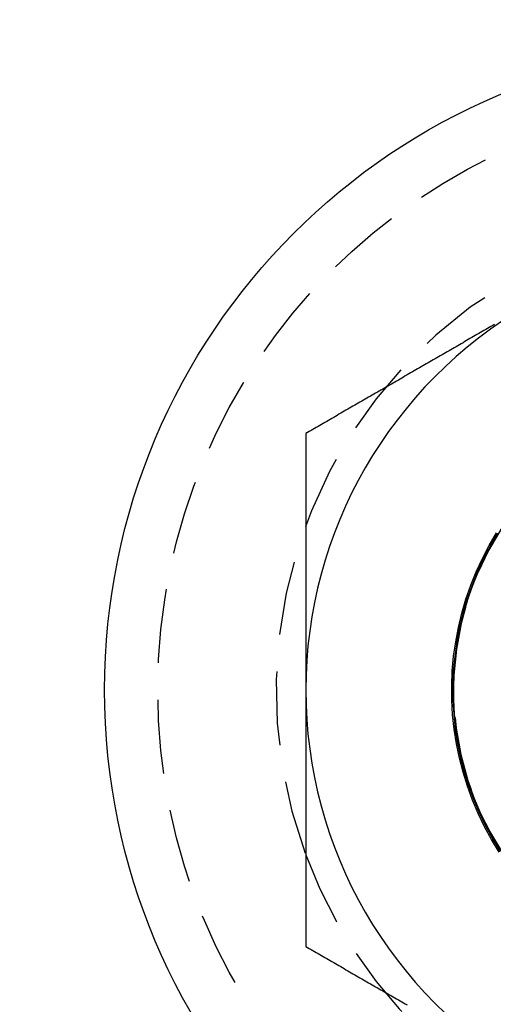
# Model space of a CAD drawing. Extents: x 199 to 1484, y 515 to 981.
# Drawn here: x 404 to 412, y 692 to 709 of the extents above; entities that cross this region are included whole.
import ezdxf

# ---------------------------------------------------------------- set-up
doc = ezdxf.new("R2010")
doc.units = 0
doc.header["$LTSCALE"] = 5
doc.linetypes.add('VERDECKT', pattern=[0.375, 0.25, -0.125])
doc.layers.get('0').update_dxf_attribs({"linetype": 'CONTINUOUS'})
doc.layers.add('STEMPEL', color=3, linetype='CONTINUOUS')

# ---------------------------------------------------------------- blocks, each defined once
blk = doc.blocks.new('A$CDFB4C657')
for points in [[(401.17, 383.265, 0), (401.141, 383.248, 0), (401.111, 383.231, 0), (401.082, 383.214, 0), (401.052, 383.197, 0), (401.023, 383.18, 0), (400.993, 383.163, 0), (400.964, 383.146, 0), (400.934, 383.129, 0), (400.905, 383.112, 0), (400.875, 383.094, 0), (400.846, 383.077, 0), (400.816, 383.06, 0), (400.786, 383.043, 0), (400.757, 383.026, 0), (400.727, 383.009, 0), (400.698, 382.992, 0), (400.668, 382.975, 0), (400.639, 382.958, 0), (400.609, 382.941, 0), (400.58, 382.924, 0), (400.55, 382.907, 0), (400.521, 382.89, 0), (400.491, 382.873, 0), (400.462, 382.856, 0), (400.432, 382.839, 0), (400.403, 382.822, 0), (400.373, 382.805, 0), (400.344, 382.788, 0), (400.314, 382.771, 0), (400.285, 382.754, 0), (400.255, 382.736, 0), (400.225, 382.719, 0), (400.196, 382.702, 0), (400.166, 382.685, 0), (400.137, 382.668, 0), (400.107, 382.651, 0), (400.078, 382.634, 0), (400.048, 382.617, 0), (400.019, 382.6, 0), (399.989, 382.583, 0), (399.96, 382.566, 0), (399.93, 382.549, 0), (399.901, 382.532, 0), (399.871, 382.515, 0), (399.842, 382.498, 0), (399.812, 382.481, 0), (399.783, 382.464, 0), (399.753, 382.447, 0), (399.723, 382.43, 0), (399.694, 382.413, 0), (399.664, 382.396, 0), (399.635, 382.378, 0), (399.605, 382.361, 0), (399.576, 382.344, 0), (399.546, 382.327, 0), (399.517, 382.31, 0), (399.487, 382.293, 0), (399.458, 382.276, 0), (399.428, 382.259, 0), (399.399, 382.242, 0), (399.369, 382.225, 0), (399.34, 382.208, 0), (399.31, 382.191, 0), (399.281, 382.174, 0), (399.251, 382.157, 0), (399.222, 382.14, 0), (399.192, 382.123, 0), (399.162, 382.106, 0), (399.133, 382.089, 0), (399.103, 382.072, 0), (399.074, 382.055, 0), (399.044, 382.038, 0), (399.015, 382.02, 0), (398.985, 382.003, 0), (398.956, 381.986, 0), (398.926, 381.969, 0), (398.897, 381.952, 0), (398.867, 381.935, 0), (398.838, 381.918, 0), (398.808, 381.901, 0), (398.779, 381.884, 0), (398.749, 381.867, 0), (398.72, 381.85, 0), (398.69, 381.833, 0), (398.661, 381.816, 0), (398.631, 381.799, 0), (398.601, 381.782, 0), (398.572, 381.765, 0), (398.542, 381.748, 0), (398.513, 381.731, 0), (398.483, 381.714, 0), (398.454, 381.697, 0), (398.424, 381.68, 0), (398.395, 381.662, 0), (398.365, 381.645, 0), (398.336, 381.628, 0), (398.306, 381.611, 0), (398.277, 381.594, 0), (398.247, 381.577, 0), (398.218, 381.56, 0), (398.188, 381.543, 0), (398.159, 381.526, 0), (398.129, 381.509, 0), (398.099, 381.492, 0), (398.07, 381.475, 0), (398.04, 381.458, 0), (398.011, 381.441, 0), (397.981, 381.424, 0)], [(401.275, 374.366, 0), (401.147, 374.576, 0), (401.029, 374.792, 0), (400.922, 375.014, 0), (400.826, 375.24, 0), (400.741, 375.471, 0), (400.668, 375.706, 0), (400.606, 375.944, 0), (400.556, 376.185, 0), (400.518, 376.428, 0), (400.492, 376.673, 0), (400.478, 376.919, 0), (400.476, 377.165, 0), (400.486, 377.41, 0), (400.508, 377.655, 0), (400.542, 377.899, 0), (400.588, 378.141, 0), (400.646, 378.38, 0), (400.715, 378.616, 0), (400.796, 378.848, 0), (400.889, 379.076, 0), (400.992, 379.3, 0), (401.106, 379.518, 0), (401.231, 379.73, 0)], [(397.981, 381.424, 0), (397.981, 381.39, 0), (397.981, 381.356, 0), (397.981, 381.322, 0), (397.981, 381.288, 0), (397.981, 381.254, 0), (397.981, 381.22, 0), (397.981, 381.186, 0), (397.981, 381.152, 0), (397.981, 381.117, 0), (397.981, 381.083, 0), (397.981, 381.049, 0), (397.981, 381.015, 0), (397.981, 380.981, 0), (397.981, 380.947, 0), (397.981, 380.913, 0), (397.981, 380.879, 0), (397.981, 380.845, 0), (397.981, 380.811, 0), (397.981, 380.777, 0), (397.981, 380.743, 0), (397.981, 380.709, 0), (397.981, 380.675, 0), (397.981, 380.641, 0), (397.981, 380.607, 0), (397.981, 380.573, 0), (397.981, 380.539, 0), (397.981, 380.505, 0), (397.981, 380.47, 0), (397.981, 380.436, 0), (397.981, 380.402, 0), (397.981, 380.368, 0), (397.981, 380.334, 0), (397.981, 380.3, 0), (397.981, 380.266, 0), (397.981, 380.232, 0), (397.981, 380.198, 0), (397.981, 380.164, 0), (397.981, 380.13, 0), (397.981, 380.096, 0), (397.981, 380.062, 0), (397.981, 380.028, 0), (397.981, 379.994, 0), (397.981, 379.96, 0), (397.981, 379.925, 0), (397.981, 379.891, 0), (397.981, 379.857, 0), (397.981, 379.823, 0), (397.981, 379.789, 0), (397.981, 379.755, 0), (397.981, 379.721, 0), (397.981, 379.687, 0), (397.981, 379.653, 0), (397.981, 379.619, 0), (397.981, 379.585, 0), (397.981, 379.551, 0), (397.981, 379.516, 0), (397.981, 379.482, 0), (397.981, 379.448, 0), (397.981, 379.414, 0), (397.981, 379.38, 0), (397.981, 379.346, 0), (397.981, 379.312, 0), (397.981, 379.278, 0), (397.981, 379.244, 0), (397.981, 379.21, 0), (397.981, 379.176, 0), (397.981, 379.141, 0), (397.981, 379.107, 0), (397.981, 379.073, 0), (397.981, 379.039, 0), (397.981, 379.005, 0), (397.981, 378.971, 0), (397.981, 378.937, 0), (397.981, 378.903, 0), (397.981, 378.869, 0), (397.981, 378.835, 0), (397.981, 378.8, 0), (397.981, 378.766, 0), (397.981, 378.732, 0), (397.981, 378.698, 0), (397.981, 378.664, 0), (397.981, 378.63, 0), (397.981, 378.596, 0), (397.981, 378.562, 0), (397.981, 378.528, 0), (397.981, 378.493, 0), (397.981, 378.459, 0), (397.981, 378.425, 0), (397.981, 378.391, 0), (397.981, 378.357, 0), (397.981, 378.323, 0), (397.981, 378.289, 0), (397.981, 378.255, 0), (397.981, 378.22, 0), (397.981, 378.186, 0), (397.981, 378.152, 0), (397.981, 378.118, 0), (397.981, 378.084, 0), (397.981, 378.05, 0), (397.981, 378.016, 0), (397.981, 377.982, 0), (397.981, 377.947, 0), (397.981, 377.913, 0), (397.981, 377.879, 0), (397.981, 377.845, 0), (397.981, 377.811, 0), (397.981, 377.777, 0), (397.981, 377.743, 0), (397.981, 377.708, 0), (397.981, 377.674, 0), (397.981, 377.64, 0), (397.981, 377.606, 0), (397.981, 377.572, 0), (397.981, 377.538, 0), (397.981, 377.504, 0), (397.981, 377.469, 0), (397.981, 377.435, 0), (397.981, 377.401, 0), (397.981, 377.367, 0), (397.981, 377.333, 0), (397.981, 377.299, 0), (397.981, 377.264, 0), (397.981, 377.23, 0), (397.981, 377.196, 0), (397.981, 377.162, 0), (397.981, 377.128, 0), (397.981, 377.094, 0)], [(397.981, 377.094, 0), (397.981, 377.071, 0), (397.981, 377.048, 0), (397.981, 377.026, 0), (397.981, 377.003, 0), (397.981, 376.98, 0), (397.981, 376.958, 0), (397.981, 376.935, 0), (397.981, 376.913, 0), (397.981, 376.89, 0), (397.981, 376.867, 0), (397.981, 376.845, 0), (397.981, 376.822, 0), (397.981, 376.799, 0), (397.981, 376.777, 0), (397.981, 376.754, 0), (397.981, 376.731, 0), (397.981, 376.709, 0), (397.981, 376.686, 0), (397.981, 376.663, 0), (397.981, 376.641, 0), (397.981, 376.618, 0), (397.981, 376.595, 0), (397.981, 376.573, 0), (397.981, 376.55, 0), (397.981, 376.528, 0), (397.981, 376.505, 0), (397.981, 376.482, 0), (397.981, 376.46, 0), (397.981, 376.437, 0), (397.981, 376.414, 0), (397.981, 376.392, 0), (397.981, 376.369, 0), (397.981, 376.346, 0), (397.981, 376.324, 0), (397.981, 376.301, 0), (397.981, 376.278, 0), (397.981, 376.256, 0), (397.981, 376.233, 0), (397.981, 376.21, 0), (397.981, 376.188, 0), (397.981, 376.165, 0), (397.981, 376.142, 0), (397.981, 376.12, 0), (397.981, 376.097, 0), (397.981, 376.074, 0), (397.981, 376.052, 0), (397.981, 376.029, 0), (397.981, 376.006, 0), (397.981, 375.984, 0), (397.981, 375.961, 0), (397.981, 375.938, 0), (397.981, 375.916, 0), (397.981, 375.893, 0), (397.981, 375.87, 0), (397.981, 375.848, 0), (397.981, 375.825, 0), (397.981, 375.802, 0), (397.981, 375.78, 0), (397.981, 375.757, 0), (397.981, 375.734, 0), (397.981, 375.712, 0), (397.981, 375.689, 0), (397.981, 375.666, 0), (397.981, 375.644, 0), (397.981, 375.621, 0), (397.981, 375.598, 0), (397.981, 375.576, 0), (397.981, 375.553, 0), (397.981, 375.53, 0), (397.981, 375.508, 0), (397.981, 375.485, 0), (397.981, 375.462, 0), (397.981, 375.44, 0), (397.981, 375.417, 0), (397.981, 375.394, 0), (397.981, 375.372, 0), (397.981, 375.349, 0), (397.981, 375.326, 0), (397.981, 375.304, 0), (397.981, 375.281, 0), (397.981, 375.258, 0), (397.981, 375.235, 0), (397.981, 375.213, 0), (397.981, 375.19, 0), (397.981, 375.167, 0), (397.981, 375.145, 0), (397.981, 375.122, 0), (397.981, 375.099, 0), (397.981, 375.077, 0), (397.981, 375.054, 0), (397.981, 375.031, 0), (397.981, 375.009, 0), (397.981, 374.986, 0), (397.981, 374.963, 0), (397.981, 374.941, 0), (397.981, 374.918, 0), (397.981, 374.895, 0), (397.981, 374.873, 0), (397.981, 374.85, 0), (397.981, 374.827, 0), (397.981, 374.804, 0), (397.981, 374.782, 0), (397.981, 374.759, 0), (397.981, 374.736, 0), (397.981, 374.714, 0), (397.981, 374.691, 0), (397.981, 374.668, 0), (397.981, 374.646, 0), (397.981, 374.623, 0), (397.981, 374.6, 0), (397.981, 374.577, 0), (397.981, 374.555, 0), (397.981, 374.532, 0), (397.981, 374.509, 0), (397.981, 374.487, 0), (397.981, 374.464, 0), (397.981, 374.441, 0), (397.981, 374.419, 0), (397.981, 374.396, 0), (397.981, 374.373, 0), (397.981, 374.35, 0), (397.981, 374.328, 0), (397.981, 374.305, 0), (397.981, 374.282, 0), (397.981, 374.26, 0), (397.981, 374.237, 0), (397.981, 374.214, 0), (397.981, 374.192, 0), (397.981, 374.169, 0), (397.981, 374.146, 0), (397.981, 374.123, 0), (397.981, 374.101, 0), (397.981, 374.078, 0), (397.981, 374.055, 0), (397.981, 374.033, 0), (397.981, 374.01, 0), (397.981, 373.987, 0), (397.981, 373.965, 0), (397.981, 373.942, 0), (397.981, 373.919, 0), (397.981, 373.896, 0), (397.981, 373.874, 0), (397.981, 373.851, 0), (397.981, 373.828, 0), (397.981, 373.806, 0), (397.981, 373.783, 0), (397.981, 373.76, 0), (397.981, 373.738, 0), (397.981, 373.715, 0), (397.981, 373.692, 0), (397.981, 373.67, 0), (397.981, 373.647, 0), (397.981, 373.624, 0), (397.981, 373.601, 0), (397.981, 373.579, 0), (397.981, 373.556, 0), (397.981, 373.533, 0), (397.981, 373.511, 0), (397.981, 373.488, 0), (397.981, 373.465, 0), (397.981, 373.443, 0), (397.981, 373.42, 0), (397.981, 373.397, 0), (397.981, 373.375, 0), (397.981, 373.352, 0), (397.981, 373.329, 0), (397.981, 373.307, 0), (397.981, 373.284, 0), (397.981, 373.261, 0), (397.981, 373.239, 0), (397.981, 373.216, 0), (397.981, 373.193, 0), (397.981, 373.171, 0), (397.981, 373.148, 0), (397.981, 373.126, 0), (397.981, 373.103, 0), (397.981, 373.08, 0), (397.981, 373.058, 0), (397.981, 373.035, 0), (397.981, 373.012, 0), (397.981, 372.99, 0), (397.981, 372.967, 0), (397.981, 372.944, 0), (397.981, 372.922, 0), (397.981, 372.899, 0), (397.981, 372.877, 0), (397.981, 372.854, 0), (397.981, 372.831, 0), (397.981, 372.809, 0), (397.981, 372.786, 0), (397.981, 372.764, 0)], [(397.981, 374.31, 0), (397.981, 374.31, 0), (397.981, 374.31, 0), (397.981, 374.31, 0), (397.981, 374.31, 0), (397.981, 374.31, 0), (397.981, 374.31, 0), (397.981, 374.31, 0), (397.981, 374.31, 0), (397.981, 374.31, 0), (397.981, 374.31, 0), (397.981, 374.31, 0), (397.981, 374.31, 0), (397.981, 374.31, 0), (397.981, 374.31, 0), (397.981, 374.31, 0), (397.981, 374.31, 0), (397.981, 374.31, 0), (397.981, 374.31, 0), (397.981, 374.31, 0), (397.981, 374.31, 0), (397.981, 374.31, 0), (397.981, 374.31, 0), (397.981, 374.31, 0), (397.981, 374.31, 0), (397.981, 374.31, 0), (397.981, 374.31, 0), (397.981, 374.31, 0), (397.981, 374.31, 0), (397.981, 374.31, 0), (397.981, 374.31, 0), (397.981, 374.31, 0), (397.981, 374.31, 0), (397.981, 374.31, 0), (397.981, 374.31, 0), (397.981, 374.31, 0), (397.981, 374.31, 0), (397.981, 374.31, 0), (397.981, 374.31, 0), (397.981, 374.31, 0), (397.981, 374.31, 0), (397.981, 374.31, 0), (397.981, 374.31, 0), (397.981, 374.31, 0), (397.981, 374.31, 0), (397.981, 374.31, 0), (397.981, 374.31, 0), (397.981, 374.31, 0), (397.981, 374.31, 0), (397.981, 374.31, 0), (397.981, 374.31, 0), (397.981, 374.31, 0), (397.981, 374.31, 0), (397.981, 374.31, 0), (397.981, 374.31, 0), (397.981, 374.31, 0), (397.981, 374.31, 0), (397.981, 374.31, 0), (397.981, 374.31, 0), (397.981, 374.31, 0), (397.981, 374.31, 0), (397.981, 374.31, 0), (397.981, 374.31, 0), (397.981, 374.31, 0), (397.981, 374.31, 0), (397.981, 374.31, 0), (397.981, 374.31, 0), (397.981, 374.31, 0), (397.981, 374.31, 0), (397.981, 374.31, 0), (397.981, 374.31, 0), (397.981, 374.31, 0), (397.981, 374.31, 0), (397.981, 374.31, 0), (397.981, 374.31, 0), (397.981, 374.31, 0), (397.981, 374.31, 0), (397.981, 374.31, 0), (397.981, 374.31, 0), (397.981, 374.31, 0), (397.981, 374.31, 0), (397.981, 374.31, 0), (397.981, 374.31, 0), (397.981, 374.31, 0), (397.981, 374.31, 0), (397.981, 374.31, 0), (397.981, 374.31, 0), (397.981, 374.31, 0), (397.981, 374.31, 0), (397.981, 374.31, 0), (397.981, 374.31, 0), (397.981, 374.31, 0), (397.981, 374.31, 0), (397.981, 374.31, 0), (397.981, 374.31, 0), (397.981, 374.31, 0), (397.981, 374.31, 0), (397.981, 374.31, 0), (397.981, 374.31, 0), (397.981, 374.31, 0), (397.981, 374.31, 0), (397.981, 374.31, 0), (397.981, 374.31, 0), (397.981, 374.31, 0), (397.981, 374.31, 0), (397.981, 374.31, 0), (397.981, 374.31, 0), (397.981, 374.31, 0), (397.981, 374.31, 0), (397.981, 374.31, 0), (397.981, 374.31, 0), (397.981, 374.31, 0), (397.981, 374.31, 0), (397.981, 374.31, 0), (397.981, 374.31, 0), (397.981, 374.31, 0), (397.981, 374.31, 0), (397.981, 374.31, 0), (397.981, 374.31, 0), (397.981, 374.31, 0), (397.981, 374.31, 0), (397.981, 374.31, 0), (397.981, 374.31, 0), (397.981, 374.31, 0), (397.981, 374.31, 0), (397.981, 374.31, 0), (397.981, 374.31, 0), (397.981, 374.31, 0), (397.981, 374.31, 0)], [(397.981, 372.764, 0), (398.011, 372.747, 0), (398.04, 372.729, 0), (398.07, 372.712, 0), (398.099, 372.695, 0), (398.129, 372.678, 0), (398.159, 372.661, 0), (398.188, 372.644, 0), (398.218, 372.627, 0), (398.247, 372.61, 0), (398.277, 372.593, 0), (398.306, 372.576, 0), (398.336, 372.559, 0), (398.365, 372.542, 0), (398.395, 372.525, 0), (398.424, 372.508, 0), (398.454, 372.491, 0), (398.483, 372.474, 0), (398.513, 372.457, 0), (398.542, 372.44, 0), (398.572, 372.423, 0), (398.601, 372.406, 0), (398.631, 372.389, 0), (398.661, 372.371, 0), (398.69, 372.354, 0), (398.72, 372.337, 0), (398.749, 372.32, 0), (398.779, 372.303, 0), (398.808, 372.286, 0), (398.838, 372.269, 0), (398.867, 372.252, 0), (398.897, 372.235, 0), (398.926, 372.218, 0), (398.956, 372.201, 0), (398.985, 372.184, 0), (399.015, 372.167, 0), (399.044, 372.15, 0), (399.074, 372.133, 0), (399.103, 372.116, 0), (399.133, 372.099, 0), (399.162, 372.082, 0), (399.192, 372.065, 0), (399.222, 372.048, 0), (399.251, 372.031, 0), (399.281, 372.013, 0), (399.31, 371.996, 0), (399.34, 371.979, 0), (399.369, 371.962, 0), (399.399, 371.945, 0), (399.428, 371.928, 0), (399.458, 371.911, 0), (399.487, 371.894, 0), (399.517, 371.877, 0), (399.546, 371.86, 0), (399.576, 371.843, 0), (399.605, 371.826, 0), (399.635, 371.809, 0), (399.664, 371.792, 0), (399.694, 371.775, 0)]]:
    blk.add_polyline3d(points)
at = {"color": 1, "linetype": 'VERDECKT'}
for points in [[(401.251, 374.357, 0), (401.122, 374.568, 0), (401.004, 374.785, 0), (400.897, 375.008, 0), (400.8, 375.236, 0), (400.715, 375.468, 0), (400.641, 375.704, 0), (400.579, 375.943, 0), (400.529, 376.185, 0), (400.491, 376.43, 0), (400.464, 376.675, 0), (400.45, 376.922, 0), (400.448, 377.17, 0), (400.458, 377.417, 0), (400.481, 377.663, 0), (400.515, 377.908, 0), (400.561, 378.151, 0), (400.619, 378.391, 0), (400.689, 378.628, 0), (400.77, 378.862, 0), (400.863, 379.091, 0), (400.967, 379.315, 0), (401.082, 379.534, 0), (401.207, 379.747, 0)], [(401.271, 374.371, 0), (401.142, 374.581, 0), (401.025, 374.797, 0), (400.918, 375.019, 0), (400.822, 375.245, 0), (400.737, 375.476, 0), (400.663, 375.711, 0), (400.602, 375.95, 0), (400.552, 376.191, 0), (400.514, 376.434, 0), (400.488, 376.678, 0), (400.473, 376.924, 0), (400.471, 377.17, 0), (400.481, 377.416, 0), (400.504, 377.661, 0), (400.538, 377.905, 0), (400.584, 378.147, 0), (400.642, 378.386, 0), (400.711, 378.622, 0), (400.792, 378.854, 0), (400.884, 379.082, 0), (400.988, 379.306, 0), (401.102, 379.524, 0), (401.227, 379.736, 0)], [(401.275, 374.368, 0), (401.147, 374.578, 0), (401.029, 374.794, 0), (400.922, 375.015, 0), (400.826, 375.242, 0), (400.741, 375.472, 0), (400.668, 375.707, 0), (400.606, 375.945, 0), (400.556, 376.186, 0), (400.518, 376.429, 0), (400.492, 376.674, 0), (400.478, 376.919, 0), (400.476, 377.165, 0), (400.486, 377.411, 0), (400.508, 377.656, 0), (400.542, 377.9, 0), (400.588, 378.142, 0), (400.646, 378.381, 0), (400.716, 378.617, 0), (400.797, 378.849, 0), (400.889, 379.077, 0), (400.992, 379.3, 0), (401.107, 379.518, 0), (401.231, 379.73, 0)], [(401.275, 374.369, 0), (401.147, 374.579, 0), (401.03, 374.795, 0), (400.923, 375.016, 0), (400.827, 375.243, 0), (400.742, 375.474, 0), (400.669, 375.708, 0), (400.607, 375.947, 0), (400.557, 376.187, 0), (400.519, 376.43, 0), (400.493, 376.675, 0), (400.479, 376.92, 0), (400.477, 377.166, 0), (400.487, 377.412, 0), (400.509, 377.657, 0), (400.543, 377.901, 0), (400.589, 378.142, 0), (400.647, 378.381, 0), (400.716, 378.617, 0), (400.797, 378.849, 0), (400.889, 379.077, 0), (400.993, 379.301, 0), (401.107, 379.518, 0), (401.232, 379.73, 0)], [(401.276, 374.371, 0), (401.148, 374.58, 0), (401.03, 374.796, 0), (400.923, 375.018, 0), (400.827, 375.244, 0), (400.742, 375.475, 0), (400.669, 375.71, 0), (400.607, 375.948, 0), (400.557, 376.189, 0), (400.519, 376.431, 0), (400.493, 376.676, 0), (400.479, 376.921, 0), (400.477, 377.167, 0), (400.487, 377.413, 0), (400.509, 377.658, 0), (400.543, 377.901, 0), (400.589, 378.143, 0), (400.647, 378.382, 0), (400.717, 378.618, 0), (400.798, 378.85, 0), (400.89, 379.078, 0), (400.993, 379.301, 0), (401.107, 379.519, 0), (401.232, 379.731, 0)], [(401.276, 374.372, 0), (401.148, 374.582, 0), (401.03, 374.798, 0), (400.924, 375.019, 0), (400.828, 375.246, 0), (400.743, 375.476, 0), (400.67, 375.711, 0), (400.608, 375.949, 0), (400.558, 376.19, 0), (400.52, 376.432, 0), (400.494, 376.677, 0), (400.48, 376.922, 0), (400.478, 377.168, 0), (400.488, 377.414, 0), (400.51, 377.659, 0), (400.544, 377.902, 0), (400.59, 378.144, 0), (400.648, 378.383, 0), (400.717, 378.618, 0), (400.798, 378.851, 0), (400.89, 379.078, 0), (400.994, 379.301, 0), (401.108, 379.519, 0), (401.232, 379.731, 0)], [(401.277, 374.377, 0), (401.149, 374.586, 0), (401.032, 374.802, 0), (400.925, 375.023, 0), (400.829, 375.249, 0), (400.744, 375.48, 0), (400.671, 375.715, 0), (400.609, 375.952, 0), (400.56, 376.193, 0), (400.522, 376.436, 0), (400.495, 376.68, 0), (400.481, 376.925, 0), (400.479, 377.171, 0), (400.489, 377.416, 0), (400.511, 377.661, 0), (400.546, 377.904, 0), (400.592, 378.146, 0), (400.649, 378.385, 0), (400.719, 378.62, 0), (400.8, 378.852, 0), (400.892, 379.08, 0), (400.995, 379.303, 0), (401.109, 379.52, 0), (401.233, 379.732, 0)], [(401.278, 374.378, 0), (401.15, 374.588, 0), (401.032, 374.803, 0), (400.925, 375.025, 0), (400.829, 375.251, 0), (400.745, 375.481, 0), (400.672, 375.716, 0), (400.61, 375.954, 0), (400.56, 376.194, 0), (400.522, 376.437, 0), (400.496, 376.681, 0), (400.482, 376.926, 0), (400.48, 377.172, 0), (400.49, 377.417, 0), (400.512, 377.662, 0), (400.546, 377.905, 0), (400.592, 378.146, 0), (400.65, 378.385, 0), (400.719, 378.621, 0), (400.8, 378.853, 0), (400.892, 379.08, 0), (400.995, 379.303, 0), (401.109, 379.521, 0), (401.234, 379.733, 0)], [(401.278, 374.38, 0), (401.15, 374.589, 0), (401.033, 374.805, 0), (400.926, 375.026, 0), (400.83, 375.252, 0), (400.745, 375.483, 0), (400.672, 375.717, 0), (400.61, 375.955, 0), (400.561, 376.195, 0), (400.523, 376.438, 0), (400.496, 376.682, 0), (400.482, 376.927, 0), (400.48, 377.173, 0), (400.49, 377.418, 0), (400.513, 377.663, 0), (400.547, 377.906, 0), (400.593, 378.147, 0), (400.65, 378.386, 0), (400.72, 378.621, 0), (400.8, 378.853, 0), (400.893, 379.081, 0), (400.996, 379.304, 0), (401.11, 379.521, 0), (401.234, 379.733, 0)], [(401.278, 374.381, 0), (401.15, 374.591, 0), (401.033, 374.806, 0), (400.926, 375.027, 0), (400.83, 375.253, 0), (400.746, 375.484, 0), (400.673, 375.718, 0), (400.611, 375.956, 0), (400.561, 376.196, 0), (400.523, 376.439, 0), (400.497, 376.683, 0), (400.483, 376.928, 0), (400.481, 377.174, 0), (400.491, 377.419, 0), (400.513, 377.664, 0), (400.547, 377.907, 0), (400.593, 378.148, 0), (400.651, 378.386, 0), (400.72, 378.622, 0), (400.801, 378.854, 0), (400.893, 379.081, 0), (400.996, 379.304, 0), (401.11, 379.522, 0), (401.235, 379.733, 0)], [(401.279, 374.383, 0), (401.151, 374.592, 0), (401.033, 374.808, 0), (400.927, 375.029, 0), (400.831, 375.255, 0), (400.746, 375.485, 0), (400.673, 375.72, 0), (400.611, 375.957, 0), (400.562, 376.197, 0), (400.524, 376.44, 0), (400.498, 376.684, 0), (400.484, 376.929, 0), (400.482, 377.175, 0), (400.492, 377.42, 0), (400.514, 377.664, 0), (400.548, 377.907, 0), (400.594, 378.149, 0), (400.651, 378.387, 0), (400.721, 378.623, 0), (400.801, 378.854, 0), (400.893, 379.082, 0), (400.997, 379.305, 0), (401.111, 379.522, 0), (401.235, 379.734, 0)], [(401.279, 374.384, 0), (401.151, 374.594, 0), (401.034, 374.809, 0), (400.927, 375.03, 0), (400.831, 375.256, 0), (400.747, 375.486, 0), (400.674, 375.721, 0), (400.612, 375.958, 0), (400.562, 376.199, 0), (400.524, 376.441, 0), (400.498, 376.685, 0), (400.484, 376.93, 0), (400.482, 377.175, 0), (400.492, 377.421, 0), (400.514, 377.665, 0), (400.548, 377.908, 0), (400.594, 378.149, 0), (400.652, 378.388, 0), (400.721, 378.623, 0), (400.802, 378.855, 0), (400.894, 379.082, 0), (400.997, 379.305, 0), (401.111, 379.522, 0), (401.235, 379.734, 0)]]:
    blk.add_polyline3d(points, dxfattribs=at)
for centre, radius in [((323.209, 329.594), 135), ((323.209, 329.594), 130), ((405.481, 377.094), 10.9)]:
    blk.add_circle(centre, radius)
blk.add_circle((405.481, 377.094), 10, dxfattribs=at)
for radius, start, end in [(8, 30, 200.3619), (5, 120.8579, 90), (8, 200.3626, 339.6374)]:
    blk.add_arc((405.481, 377.094), radius, start, end, dxfattribs=at)
for start, end in [(120, 180), (180, 240)]:
    blk.add_arc((405.481, 377.094), 7.5, start, end)

msp = doc.modelspace()

# ---------------------------------------------------------------- block references
at = {"layer": 'STEMPEL'}
msp.add_blockref('A$CDFB4C657', (10.767, 320.213), dxfattribs=at)

doc.saveas('drawing.dxf')
